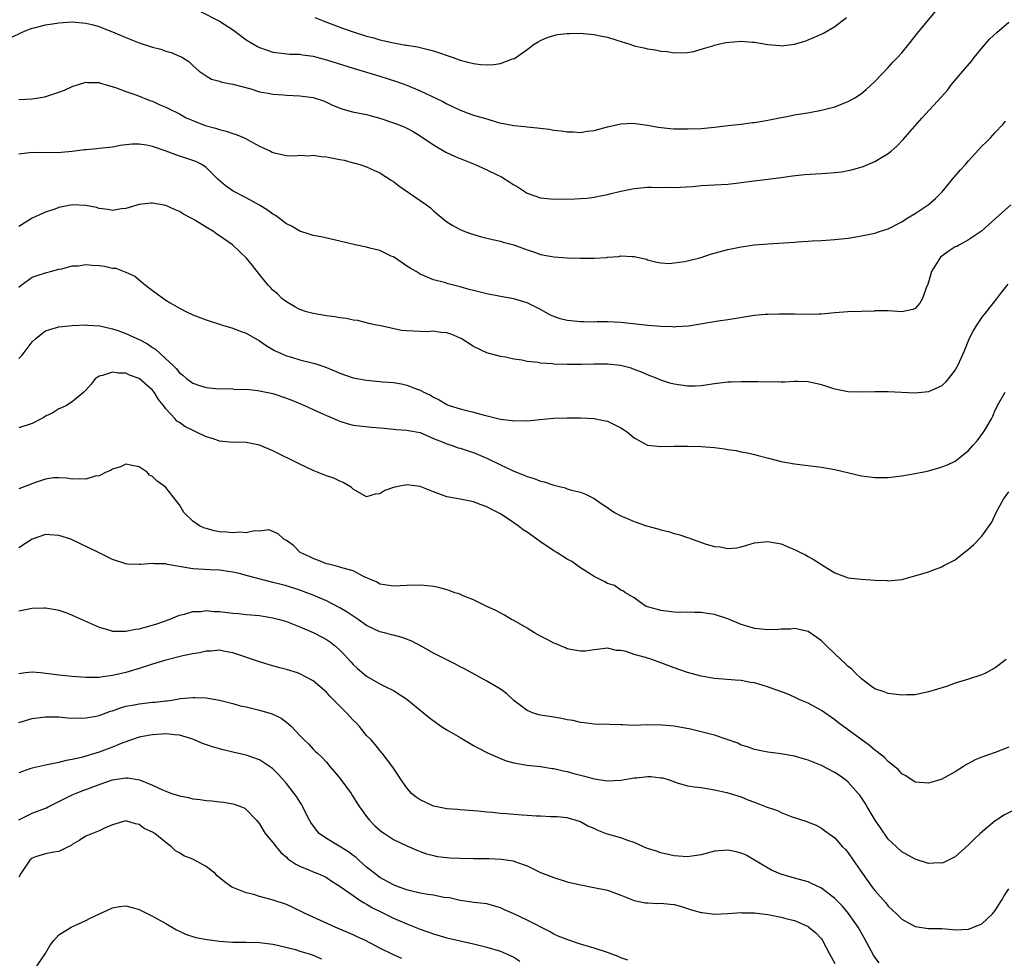
# Model space of a CAD drawing. Units: inches. Extents: x 2592000 to 2595000, y 1491000 to 1494000.
# Drawn here: x 2593685 to 2593832, y 1491760 to 1491901 of the extents above; entities that cross this region are included whole.
import ezdxf

# ---------------------------------------------------------------- set-up
doc = ezdxf.new("R2010")
doc.units = ezdxf.units.IN
doc.header["$MEASUREMENT"] = 0
doc.layers.add('LD25921491_2ft', color=214, linetype='Continuous')

msp = doc.modelspace()

# ---------------------------------------------------------------- linework, layer by layer
at = {"layer": 'LD25921491_2ft'}
for points, elevation in [([(2593712.07, 1491901.93), (2593715, 1491900.47), (2593717.1, 1491899.1), (2593719, 1491897.66), (2593720.67, 1491896.67), (2593721, 1491896.5), (2593722.14, 1491896.14), (2593723, 1491895.82), (2593725.54, 1491895.54), (2593727, 1491895.51), (2593727.4, 1491895.4), (2593729, 1491895.2), (2593731, 1491894.68), (2593735, 1491893.4), (2593739, 1491892.25), (2593741.45, 1491891.45), (2593743, 1491890.87), (2593745, 1491890.05), (2593748.42, 1491888.42), (2593749, 1491888.08), (2593749.76, 1491887.76), (2593751, 1491887.13), (2593753, 1491886.42), (2593753.87, 1491886.13), (2593755, 1491885.83), (2593756.68, 1491885.32), (2593759, 1491884.83), (2593760.68, 1491884.68), (2593761, 1491884.63), (2593762.51, 1491884.51), (2593764.29, 1491884.29), (2593765, 1491884.18), (2593766.07, 1491884.07), (2593767, 1491883.9), (2593767.91, 1491883.91), (2593769, 1491883.83), (2593769.99, 1491883.99), (2593771, 1491884.11), (2593773, 1491884.64), (2593775, 1491885.1), (2593776.82, 1491885.18), (2593779, 1491884.89), (2593780.59, 1491884.59), (2593782.41, 1491884.41), (2593783, 1491884.37), (2593785, 1491884.33), (2593787, 1491884.4), (2593789, 1491884.6), (2593791, 1491884.86), (2593793, 1491885.07), (2593794.71, 1491885.29), (2593795, 1491885.31), (2593796.44, 1491885.56), (2593797, 1491885.64), (2593799, 1491886.05), (2593799.81, 1491886.19), (2593801, 1491886.44), (2593803.2, 1491886.8), (2593805, 1491887.15), (2593807, 1491887.66), (2593808.09, 1491888.09), (2593809, 1491888.42), (2593810.02, 1491889), (2593811, 1491889.63), (2593811.73, 1491890.27), (2593813, 1491891.42), (2593815, 1491893.53), (2593815.7, 1491894.3), (2593816.37, 1491895), (2593817, 1491895.74), (2593818.07, 1491897), (2593819.36, 1491898.64), (2593822.98, 1491903)], 10562), ([(2593729.28, 1491901), (2593730.5, 1491900.5), (2593731.95, 1491899.95), (2593733.4, 1491899.4), (2593735, 1491898.85), (2593737, 1491898.22), (2593738.06, 1491897.94), (2593739, 1491897.65), (2593741, 1491897.2), (2593742.88, 1491896.88), (2593743, 1491896.85), (2593744.6, 1491896.6), (2593746.21, 1491896.21), (2593747, 1491896), (2593749.96, 1491895), (2593751, 1491894.61), (2593753, 1491894.1), (2593754.01, 1491893.99), (2593755, 1491893.93), (2593756.02, 1491893.98), (2593757, 1491894.14), (2593758.8, 1491894.8), (2593759.11, 1491894.89), (2593761, 1491896.2), (2593762.07, 1491897), (2593762.64, 1491897.36), (2593763, 1491897.55), (2593764, 1491898), (2593765, 1491898.31), (2593765.56, 1491898.44), (2593767, 1491898.62), (2593767.37, 1491898.63), (2593769, 1491898.66), (2593769.39, 1491898.61), (2593771, 1491898.48), (2593771.69, 1491898.31), (2593773, 1491898.04), (2593774.41, 1491897.59), (2593776.37, 1491897), (2593777, 1491896.78), (2593778.46, 1491896.46), (2593779, 1491896.3), (2593780.19, 1491896.19), (2593781, 1491895.99), (2593781.94, 1491895.94), (2593783, 1491895.73), (2593785, 1491895.76), (2593785.93, 1491895.93), (2593787, 1491896.29), (2593788.78, 1491896.78), (2593789, 1491896.88), (2593789.63, 1491897), (2593790.73, 1491897.27), (2593793, 1491897.45), (2593794.7, 1491897.3), (2593795, 1491897.32), (2593797, 1491896.95), (2593798.8, 1491896.8), (2593799, 1491896.77), (2593801, 1491897.02), (2593802.52, 1491897.48), (2593803, 1491897.64), (2593803.96, 1491898.04), (2593805.32, 1491898.68), (2593807, 1491899.63), (2593808.76, 1491901)], 10560), ([(2593683.95, 1491898.05), (2593685.29, 1491898.71), (2593685.96, 1491899), (2593687, 1491899.4), (2593687.49, 1491899.49), (2593689, 1491899.89), (2593690.03, 1491900.03), (2593691, 1491900.2), (2593693, 1491900.34), (2593695, 1491900.17), (2593695.94, 1491899.94), (2593697, 1491899.64), (2593697.47, 1491899.47), (2593699, 1491898.85), (2593701, 1491898.01), (2593703, 1491897.22), (2593704.68, 1491896.68), (2593705, 1491896.56), (2593706.25, 1491896.25), (2593707, 1491895.96), (2593707.76, 1491895.76), (2593709, 1491895.23), (2593709.17, 1491895.17), (2593709.49, 1491895), (2593710.44, 1491894.44), (2593711, 1491893.82), (2593711.94, 1491893), (2593713, 1491892.26), (2593713.79, 1491891.79), (2593715, 1491891.49), (2593715.33, 1491891.33), (2593717, 1491891.03), (2593719.68, 1491890.32), (2593721, 1491889.91), (2593722.3, 1491889.7), (2593723, 1491889.54), (2593724.56, 1491889.44), (2593725, 1491889.39), (2593727, 1491889.27), (2593729.02, 1491889.02), (2593730.54, 1491888.54), (2593731, 1491888.35), (2593731.91, 1491887.91), (2593733.32, 1491887.32), (2593734.89, 1491886.89), (2593735.14, 1491886.86), (2593737, 1491886.49), (2593737.7, 1491886.3), (2593739, 1491885.94), (2593741.19, 1491885.19), (2593742.63, 1491884.63), (2593743, 1491884.45), (2593743.95, 1491883.95), (2593745, 1491883.32), (2593747, 1491881.97), (2593748.87, 1491880.87), (2593750.23, 1491880.23), (2593751, 1491879.9), (2593753.24, 1491879), (2593755, 1491878.23), (2593756.54, 1491877.46), (2593757.17, 1491877.17), (2593758.39, 1491876.39), (2593759, 1491875.97), (2593759.64, 1491875.64), (2593761, 1491874.76), (2593763, 1491874.03), (2593765, 1491873.83), (2593768.11, 1491873.89), (2593769, 1491873.93), (2593769.99, 1491874.01), (2593771, 1491874.12), (2593771.72, 1491874.28), (2593773, 1491874.53), (2593773.35, 1491874.65), (2593775, 1491875.05), (2593777, 1491875.45), (2593779, 1491875.61), (2593779.62, 1491875.62), (2593781, 1491875.6), (2593781.61, 1491875.61), (2593783, 1491875.59), (2593785.75, 1491875.75), (2593787, 1491875.87), (2593791, 1491876.08), (2593792.24, 1491876.24), (2593793, 1491876.32), (2593794.54, 1491876.54), (2593797, 1491876.81), (2593799, 1491877.07), (2593800.66, 1491877.33), (2593802.46, 1491877.54), (2593805, 1491877.67), (2593805.74, 1491877.74), (2593807, 1491877.82), (2593808.06, 1491877.94), (2593809, 1491878.12), (2593809.72, 1491878.28), (2593811.26, 1491878.74), (2593813, 1491879.47), (2593814.23, 1491880.23), (2593815, 1491880.67), (2593815.41, 1491881), (2593816.26, 1491881.74), (2593817.24, 1491882.76), (2593820.04, 1491885.96), (2593822.92, 1491889.08), (2593823.84, 1491890.16), (2593824.47, 1491891), (2593826.14, 1491893), (2593827.47, 1491894.53), (2593827.82, 1491895), (2593829.5, 1491897), (2593830.2, 1491897.8), (2593831.23, 1491898.77), (2593833, 1491900.3)], 10564), ([(2593685, 1491888.74), (2593687, 1491888.85), (2593688.87, 1491889.13), (2593691, 1491889.85), (2593691.84, 1491890.16), (2593693, 1491890.7), (2593693.93, 1491891), (2593695, 1491891.31), (2593695.28, 1491891.28), (2593697, 1491891.26), (2593697.19, 1491891.19), (2593697.9, 1491891), (2593699.47, 1491890.53), (2593701, 1491889.93), (2593702.63, 1491889.37), (2593704.61, 1491888.61), (2593705, 1491888.48), (2593705.99, 1491887.99), (2593707, 1491887.6), (2593707.37, 1491887.37), (2593709, 1491886.59), (2593710.02, 1491886.02), (2593711, 1491885.6), (2593712.85, 1491884.85), (2593714.43, 1491884.43), (2593715, 1491884.24), (2593716.02, 1491884.02), (2593717, 1491883.67), (2593717.52, 1491883.52), (2593718.71, 1491883), (2593719, 1491882.86), (2593719.35, 1491882.65), (2593721, 1491881.77), (2593722.65, 1491881), (2593722.88, 1491880.88), (2593723, 1491880.8), (2593725, 1491880.36), (2593726.34, 1491880.34), (2593727, 1491880.42), (2593728.34, 1491880.34), (2593729, 1491880.43), (2593730.22, 1491880.22), (2593731, 1491880.18), (2593731.98, 1491879.98), (2593733, 1491879.76), (2593733.66, 1491879.66), (2593735, 1491879.26), (2593735.23, 1491879.23), (2593735.99, 1491879), (2593737, 1491878.66), (2593737.64, 1491878.36), (2593739, 1491877.79), (2593740.67, 1491876.67), (2593741, 1491876.46), (2593741.83, 1491875.83), (2593745, 1491873.66), (2593745.94, 1491873), (2593746.53, 1491872.53), (2593747, 1491872.07), (2593747.61, 1491871.61), (2593749, 1491870.45), (2593749.9, 1491869.9), (2593751, 1491869.31), (2593751.67, 1491869), (2593752.66, 1491868.66), (2593754.19, 1491868.19), (2593755.8, 1491867.8), (2593757, 1491867.55), (2593757.42, 1491867.42), (2593759, 1491867.01), (2593761, 1491866.25), (2593762.11, 1491865.89), (2593763, 1491865.58), (2593765, 1491865.2), (2593767, 1491865.07), (2593769, 1491865.03), (2593771, 1491865.04), (2593772.86, 1491865.14), (2593773, 1491865.17), (2593774.72, 1491865.28), (2593775, 1491865.35), (2593776.75, 1491865.25), (2593777, 1491865.28), (2593778.85, 1491864.85), (2593779, 1491864.79), (2593780.4, 1491864.4), (2593781, 1491864.31), (2593782.23, 1491864.23), (2593784.53, 1491864.53), (2593785, 1491864.64), (2593787, 1491865.14), (2593788.4, 1491865.6), (2593791, 1491866.31), (2593793, 1491866.72), (2593795, 1491866.99), (2593797, 1491867.18), (2593801, 1491867.4), (2593801.45, 1491867.45), (2593803, 1491867.55), (2593803.61, 1491867.61), (2593805, 1491867.67), (2593807, 1491867.79), (2593809, 1491868.01), (2593811, 1491868.35), (2593813, 1491868.78), (2593813.67, 1491869), (2593815, 1491869.4), (2593817, 1491870.43), (2593817.84, 1491871), (2593819, 1491871.69), (2593820.95, 1491873), (2593822.06, 1491873.94), (2593823.05, 1491874.95), (2593824.87, 1491877.13), (2593825.8, 1491878.2), (2593826.53, 1491879), (2593827, 1491879.55), (2593829, 1491881.74), (2593829.62, 1491882.38), (2593830.26, 1491883), (2593831, 1491883.79), (2593832.11, 1491885), (2593832.52, 1491885.48)], 10566), ([(2593833.3, 1491873), (2593831.04, 1491870.96), (2593828.95, 1491869.05), (2593827, 1491867.75), (2593825.65, 1491867), (2593825.23, 1491866.77), (2593825, 1491866.69), (2593823.97, 1491866.03), (2593822.82, 1491865.18), (2593822.69, 1491865), (2593822.22, 1491864.22), (2593821.46, 1491863), (2593820.91, 1491861.09), (2593820.71, 1491860.71), (2593820.1, 1491859), (2593819.71, 1491858.29), (2593819, 1491857.5), (2593818.65, 1491857.35), (2593817, 1491856.99), (2593815, 1491857.14), (2593814.88, 1491857.12), (2593813, 1491857.13), (2593812.89, 1491857.11), (2593810.98, 1491857.02), (2593808.97, 1491856.97), (2593807, 1491856.84), (2593805, 1491856.67), (2593804.65, 1491856.65), (2593803, 1491856.6), (2593801, 1491856.63), (2593798.64, 1491856.64), (2593797, 1491856.6), (2593796.58, 1491856.58), (2593795, 1491856.45), (2593794.36, 1491856.36), (2593791.96, 1491855.96), (2593791, 1491855.78), (2593789.58, 1491855.58), (2593785.13, 1491854.87), (2593783.27, 1491854.73), (2593783, 1491854.72), (2593782.75, 1491854.75), (2593781, 1491854.79), (2593779.04, 1491854.96), (2593775, 1491855.38), (2593773, 1491855.48), (2593771.49, 1491855.49), (2593771, 1491855.47), (2593769.5, 1491855.5), (2593769, 1491855.48), (2593767, 1491855.68), (2593765.94, 1491855.94), (2593765, 1491856.28), (2593764.49, 1491856.49), (2593763, 1491857.36), (2593762.31, 1491857.69), (2593761, 1491858.36), (2593759, 1491858.92), (2593757, 1491859.28), (2593755, 1491859.68), (2593753, 1491860.2), (2593752.35, 1491860.35), (2593751, 1491860.74), (2593750.78, 1491860.78), (2593749.18, 1491861.18), (2593748.63, 1491861.37), (2593747, 1491861.78), (2593745.6, 1491862.4), (2593745, 1491862.62), (2593744.4, 1491863), (2593743.51, 1491863.51), (2593743, 1491863.84), (2593742.34, 1491864.34), (2593741, 1491865.2), (2593740.67, 1491865.33), (2593739, 1491866.15), (2593737.48, 1491866.52), (2593737, 1491866.66), (2593735.29, 1491867), (2593733, 1491867.58), (2593730.19, 1491868.19), (2593729, 1491868.43), (2593728.58, 1491868.58), (2593727, 1491869.07), (2593725.79, 1491869.79), (2593725, 1491870.17), (2593723.39, 1491871.39), (2593723, 1491871.6), (2593722.2, 1491872.2), (2593721, 1491872.95), (2593719, 1491874.06), (2593717.05, 1491875.05), (2593715.87, 1491875.87), (2593714.8, 1491876.8), (2593713, 1491878.55), (2593712.38, 1491879), (2593711.46, 1491879.46), (2593711, 1491879.63), (2593709.99, 1491879.99), (2593708.48, 1491880.48), (2593707.04, 1491881), (2593705, 1491881.69), (2593704.11, 1491881.89), (2593703, 1491882.06), (2593701.93, 1491882.07), (2593700.15, 1491881.85), (2593699, 1491881.61), (2593697, 1491881.41), (2593696.64, 1491881.36), (2593695, 1491881.23), (2593694.81, 1491881.19), (2593693, 1491880.96), (2593690.79, 1491880.79), (2593687, 1491880.83), (2593685, 1491880.56)], 10568), ([(2593832.87, 1491861.13), (2593831.88, 1491859.88), (2593831.12, 1491858.88), (2593829.61, 1491857), (2593829, 1491856.21), (2593828.18, 1491855), (2593827.75, 1491854.25), (2593827.1, 1491853), (2593827, 1491852.78), (2593826.28, 1491851), (2593825.38, 1491849), (2593825, 1491848.34), (2593823.97, 1491847), (2593823.54, 1491846.46), (2593823, 1491845.94), (2593821, 1491845.01), (2593819, 1491844.82), (2593815, 1491845.04), (2593813, 1491845.01), (2593811, 1491844.96), (2593809, 1491845.01), (2593807, 1491845.41), (2593805.83, 1491845.83), (2593805, 1491846.08), (2593803, 1491846.55), (2593801.44, 1491846.56), (2593801, 1491846.58), (2593799.51, 1491846.49), (2593799, 1491846.49), (2593798.51, 1491846.51), (2593797, 1491846.5), (2593795.49, 1491846.51), (2593795, 1491846.53), (2593793, 1491846.54), (2593791.5, 1491846.5), (2593791, 1491846.47), (2593789, 1491846.21), (2593787, 1491845.91), (2593786.12, 1491845.88), (2593785, 1491845.87), (2593783, 1491846.19), (2593782.34, 1491846.34), (2593781, 1491846.8), (2593780.52, 1491847), (2593779, 1491847.59), (2593778.02, 1491848.02), (2593777, 1491848.39), (2593776.57, 1491848.57), (2593774.98, 1491848.98), (2593773, 1491849.17), (2593771, 1491849.18), (2593769.14, 1491849.14), (2593767, 1491849.14), (2593765, 1491849.19), (2593764.77, 1491849.23), (2593763, 1491849.32), (2593762.58, 1491849.42), (2593761, 1491849.57), (2593760.22, 1491849.78), (2593759, 1491849.94), (2593757.77, 1491850.23), (2593757, 1491850.34), (2593755, 1491850.86), (2593753, 1491851.8), (2593751.12, 1491853), (2593751, 1491853.06), (2593749.65, 1491853.65), (2593749, 1491853.85), (2593748.09, 1491853.91), (2593747, 1491854.08), (2593745.98, 1491854.02), (2593743, 1491854.14), (2593742.21, 1491854.21), (2593739.11, 1491854.89), (2593738.48, 1491855), (2593737.27, 1491855.27), (2593737, 1491855.36), (2593735.68, 1491855.68), (2593735, 1491855.77), (2593734, 1491856), (2593733, 1491856.11), (2593732.23, 1491856.23), (2593731, 1491856.39), (2593729, 1491856.72), (2593728.79, 1491856.79), (2593728.03, 1491857), (2593727, 1491857.34), (2593726.25, 1491857.75), (2593725, 1491858.47), (2593724.33, 1491859), (2593723.67, 1491859.67), (2593723, 1491860.23), (2593722.65, 1491860.65), (2593722.3, 1491861), (2593721, 1491862.57), (2593720.65, 1491863), (2593719.94, 1491863.94), (2593719.05, 1491865), (2593716.95, 1491867), (2593715, 1491868.37), (2593714.61, 1491868.61), (2593714.1, 1491869), (2593713, 1491869.63), (2593711.3, 1491870.7), (2593710.79, 1491871), (2593709.61, 1491871.6), (2593709, 1491872), (2593708.28, 1491872.28), (2593707, 1491872.89), (2593705, 1491873.25), (2593704.77, 1491873.23), (2593703, 1491873.03), (2593701, 1491872.46), (2593700.37, 1491872.37), (2593699, 1491872.13), (2593698.31, 1491872.31), (2593697, 1491872.45), (2593696.6, 1491872.6), (2593695, 1491872.9), (2593693, 1491872.97), (2593691, 1491872.6), (2593690.36, 1491872.36), (2593689, 1491871.91), (2593687.01, 1491870.99), (2593685, 1491869.73)], 10570), ([(2593685, 1491860.7), (2593685.35, 1491861), (2593687, 1491862.16), (2593687.6, 1491862.4), (2593689.12, 1491862.88), (2593689.73, 1491863), (2593691, 1491863.35), (2593691.44, 1491863.44), (2593693, 1491863.87), (2593693.89, 1491863.89), (2593695, 1491864.07), (2593695.95, 1491863.95), (2593697, 1491863.91), (2593697.81, 1491863.81), (2593699, 1491863.54), (2593699.51, 1491863.51), (2593701, 1491862.94), (2593702.35, 1491862.35), (2593703, 1491861.78), (2593703.93, 1491861), (2593705, 1491860.16), (2593705.69, 1491859.69), (2593706.63, 1491859), (2593707, 1491858.75), (2593707.65, 1491858.35), (2593709, 1491857.56), (2593710.05, 1491857), (2593711, 1491856.57), (2593713, 1491855.8), (2593715.46, 1491855), (2593717, 1491854.57), (2593718.11, 1491854.11), (2593719, 1491853.78), (2593721, 1491852.67), (2593721.97, 1491851.97), (2593723, 1491851.38), (2593723.22, 1491851.22), (2593725, 1491850.41), (2593725.79, 1491850.21), (2593727, 1491849.83), (2593729.27, 1491849.27), (2593730.76, 1491848.76), (2593732.19, 1491848.19), (2593733, 1491847.83), (2593735, 1491847.15), (2593737, 1491846.77), (2593739, 1491846.6), (2593739.45, 1491846.55), (2593741, 1491846.42), (2593742.23, 1491846.23), (2593743, 1491846.05), (2593744.56, 1491845.44), (2593745, 1491845.29), (2593745.54, 1491845), (2593746.53, 1491844.53), (2593747, 1491844.24), (2593747.84, 1491843.84), (2593749, 1491843.13), (2593749.32, 1491843), (2593751, 1491842.48), (2593751.72, 1491842.28), (2593753, 1491841.98), (2593754.41, 1491841.59), (2593757, 1491840.97), (2593758.77, 1491840.77), (2593759, 1491840.71), (2593760.73, 1491840.73), (2593761, 1491840.72), (2593762.92, 1491840.92), (2593765, 1491841.11), (2593767, 1491841.16), (2593769, 1491841.14), (2593771, 1491841.04), (2593772.68, 1491840.68), (2593773, 1491840.63), (2593774.12, 1491840.12), (2593775, 1491839.66), (2593775.42, 1491839.42), (2593776.01, 1491839), (2593777, 1491838.17), (2593779, 1491837.08), (2593781, 1491836.84), (2593783, 1491836.92), (2593785, 1491836.93), (2593787, 1491836.86), (2593789, 1491836.7), (2593790.51, 1491836.51), (2593791, 1491836.42), (2593792.26, 1491836.26), (2593793, 1491836.07), (2593793.93, 1491835.93), (2593795, 1491835.65), (2593795.53, 1491835.53), (2593797.1, 1491835.1), (2593799, 1491834.64), (2593801, 1491834.27), (2593805, 1491833.79), (2593807, 1491833.42), (2593811, 1491832.48), (2593813, 1491832.22), (2593815, 1491832.23), (2593817, 1491832.45), (2593819, 1491832.8), (2593820.82, 1491833.18), (2593822.4, 1491833.6), (2593823, 1491833.8), (2593823.86, 1491834.14), (2593825, 1491834.69), (2593825.18, 1491834.82), (2593827, 1491836.26), (2593827.63, 1491837), (2593828.28, 1491837.72), (2593829.24, 1491839), (2593829.56, 1491839.56), (2593830.42, 1491841), (2593830.62, 1491841.38), (2593831, 1491842.27), (2593831.24, 1491842.76), (2593831.34, 1491843), (2593832.45, 1491845)], 10572), ([(2593685, 1491850.02), (2593685.48, 1491850.52), (2593687, 1491852.5), (2593687.54, 1491853), (2593688.34, 1491853.66), (2593689, 1491854.14), (2593689.65, 1491854.35), (2593691, 1491854.73), (2593693, 1491854.93), (2593695, 1491855.03), (2593695.27, 1491855), (2593697.12, 1491854.88), (2593699, 1491854.44), (2593699.79, 1491854.21), (2593701, 1491853.76), (2593702.65, 1491853), (2593703, 1491852.86), (2593704.22, 1491852.22), (2593705, 1491851.68), (2593705.43, 1491851.43), (2593707, 1491849.99), (2593708.01, 1491849), (2593708.53, 1491848.53), (2593709, 1491847.88), (2593709.53, 1491847.53), (2593710.1, 1491847), (2593710.64, 1491846.64), (2593711, 1491846.35), (2593712.02, 1491845.98), (2593713, 1491845.69), (2593714.46, 1491845.54), (2593715, 1491845.5), (2593716.48, 1491845.52), (2593717, 1491845.47), (2593717.4, 1491845.4), (2593719, 1491845.42), (2593720.75, 1491845.25), (2593721.97, 1491845), (2593723, 1491844.76), (2593725, 1491844.1), (2593725.8, 1491843.8), (2593727.73, 1491843), (2593729, 1491842.39), (2593730.1, 1491841.9), (2593731, 1491841.48), (2593732.18, 1491841), (2593732.74, 1491840.74), (2593733, 1491840.65), (2593734.25, 1491840.25), (2593735, 1491840.07), (2593735.93, 1491839.93), (2593737.75, 1491839.75), (2593739, 1491839.66), (2593739.58, 1491839.58), (2593741, 1491839.47), (2593741.4, 1491839.4), (2593743, 1491839.32), (2593743.25, 1491839.25), (2593745, 1491838.94), (2593747, 1491838.07), (2593748.55, 1491837.45), (2593749, 1491837.25), (2593749.81, 1491837), (2593750.68, 1491836.68), (2593751, 1491836.6), (2593752.19, 1491836.19), (2593753, 1491835.95), (2593753.68, 1491835.68), (2593755.09, 1491835.09), (2593757, 1491834.12), (2593758.7, 1491833.3), (2593759, 1491833.17), (2593760.57, 1491832.57), (2593761, 1491832.36), (2593762.07, 1491832.07), (2593763, 1491831.67), (2593763.56, 1491831.56), (2593765, 1491831.07), (2593766.67, 1491830.67), (2593767, 1491830.55), (2593767.65, 1491830.35), (2593769, 1491830.01), (2593769.72, 1491829.72), (2593771, 1491829.08), (2593772.23, 1491828.23), (2593773, 1491827.74), (2593773.42, 1491827.42), (2593774.04, 1491827), (2593775, 1491826.49), (2593775.86, 1491826.14), (2593777, 1491825.63), (2593778.84, 1491825), (2593780.54, 1491824.54), (2593781, 1491824.39), (2593782.13, 1491824.13), (2593783, 1491823.85), (2593783.7, 1491823.7), (2593785, 1491823.23), (2593785.19, 1491823.19), (2593785.66, 1491823), (2593787.76, 1491822.24), (2593789, 1491821.89), (2593789.85, 1491821.85), (2593791, 1491821.59), (2593792.28, 1491821.72), (2593793, 1491821.86), (2593793.87, 1491822.13), (2593795, 1491822.44), (2593795.47, 1491822.53), (2593797, 1491822.66), (2593799, 1491822.31), (2593800.23, 1491821.77), (2593801, 1491821.46), (2593801.87, 1491821), (2593802.64, 1491820.64), (2593803, 1491820.43), (2593803.94, 1491819.94), (2593805, 1491819.22), (2593805.14, 1491819.14), (2593807, 1491817.98), (2593809, 1491817.24), (2593811, 1491817.02), (2593813, 1491816.87), (2593814.81, 1491816.81), (2593815, 1491816.79), (2593817, 1491816.99), (2593818.6, 1491817.4), (2593820.15, 1491817.85), (2593821, 1491818.12), (2593821.65, 1491818.35), (2593823, 1491818.88), (2593823.22, 1491819), (2593825, 1491819.91), (2593826.36, 1491821), (2593827, 1491821.49), (2593827.8, 1491822.2), (2593829, 1491823.44), (2593830.47, 1491825.53), (2593831.13, 1491827), (2593832.23, 1491829), (2593833, 1491830.09)], 10574), ([(2593832.6, 1491805), (2593831, 1491803.75), (2593829.64, 1491803), (2593829, 1491802.71), (2593827, 1491802.08), (2593825, 1491801.46), (2593823.69, 1491801), (2593821, 1491800.16), (2593819, 1491799.74), (2593817.71, 1491799.71), (2593817, 1491799.66), (2593815.85, 1491799.85), (2593815, 1491799.92), (2593814.23, 1491800.23), (2593813, 1491800.65), (2593812.49, 1491801), (2593811, 1491802.13), (2593810.07, 1491803), (2593809.56, 1491803.56), (2593809, 1491803.98), (2593808.49, 1491804.49), (2593807.9, 1491805), (2593807, 1491805.85), (2593805.8, 1491807), (2593805, 1491807.8), (2593804.32, 1491808.32), (2593803, 1491809.19), (2593801, 1491809.64), (2593800.43, 1491809.57), (2593799, 1491809.53), (2593798.52, 1491809.48), (2593797, 1491809.45), (2593795, 1491809.65), (2593794.06, 1491809.94), (2593793, 1491810.23), (2593791, 1491811.07), (2593789, 1491811.75), (2593787.9, 1491811.9), (2593787, 1491812.06), (2593786.02, 1491812.02), (2593785, 1491812.08), (2593784.04, 1491812.04), (2593783, 1491812.09), (2593782.17, 1491812.17), (2593781, 1491812.34), (2593780.5, 1491812.5), (2593779, 1491812.87), (2593778.92, 1491812.92), (2593778.69, 1491813), (2593777, 1491814.21), (2593775.72, 1491815), (2593775.3, 1491815.3), (2593775, 1491815.36), (2593774.06, 1491816.06), (2593773, 1491816.37), (2593772.63, 1491816.63), (2593771.84, 1491817), (2593771, 1491817.44), (2593769.79, 1491818.21), (2593769, 1491818.73), (2593767.67, 1491819.67), (2593767, 1491820.02), (2593765.42, 1491821), (2593765, 1491821.24), (2593763, 1491822.59), (2593762.46, 1491823), (2593761, 1491824.04), (2593760.42, 1491824.42), (2593759.67, 1491825), (2593759, 1491825.47), (2593757, 1491826.78), (2593756.6, 1491827), (2593755.52, 1491827.53), (2593755, 1491827.82), (2593754.13, 1491828.13), (2593753, 1491828.58), (2593751, 1491829), (2593749.28, 1491829.28), (2593749, 1491829.34), (2593747, 1491830.06), (2593745, 1491830.88), (2593743, 1491831.13), (2593742.24, 1491831), (2593741, 1491830.71), (2593739.71, 1491830.29), (2593739, 1491829.79), (2593738.26, 1491829.74), (2593737, 1491829.35), (2593735, 1491830.46), (2593734.74, 1491830.74), (2593733.5, 1491831.5), (2593733, 1491831.67), (2593732.11, 1491832.11), (2593731, 1491832.49), (2593729, 1491833.28), (2593727, 1491834.2), (2593723, 1491836.19), (2593721, 1491837.06), (2593719, 1491837.44), (2593717.51, 1491837.51), (2593717, 1491837.47), (2593715, 1491837.67), (2593713.96, 1491838.04), (2593713, 1491838.32), (2593709.84, 1491839.84), (2593709, 1491840.43), (2593708.65, 1491840.65), (2593708.37, 1491841), (2593707, 1491842.5), (2593706.65, 1491843), (2593705.88, 1491843.88), (2593705.22, 1491845), (2593705, 1491845.26), (2593703, 1491847.01), (2593701.53, 1491847.53), (2593701, 1491847.82), (2593699.83, 1491847.83), (2593699, 1491847.99), (2593697.49, 1491847.49), (2593697, 1491847.36), (2593696.41, 1491847), (2593695.82, 1491846.18), (2593695, 1491845.3), (2593694.7, 1491845), (2593693, 1491843.52), (2593692.14, 1491843), (2593691.38, 1491842.62), (2593691, 1491842.47), (2593690.09, 1491841.91), (2593689, 1491841.38), (2593688.77, 1491841.23), (2593688.35, 1491841), (2593687, 1491840.31), (2593685, 1491839.65)], 10576), ([(2593833, 1491791.9), (2593831, 1491791.11), (2593829, 1491790.41), (2593827.98, 1491790.02), (2593827, 1491789.47), (2593826.69, 1491789.31), (2593826.23, 1491789), (2593825, 1491788.24), (2593823, 1491787.1), (2593822.7, 1491787), (2593821.37, 1491786.63), (2593821, 1491786.51), (2593819, 1491786.69), (2593817.62, 1491787.62), (2593817, 1491787.94), (2593816.51, 1491788.51), (2593815, 1491789.75), (2593814.39, 1491790.39), (2593813.57, 1491791), (2593813.27, 1491791.27), (2593813, 1491791.45), (2593812.18, 1491792.18), (2593807.54, 1491795.54), (2593807, 1491796), (2593805, 1491797.38), (2593803, 1491798.47), (2593801.78, 1491799), (2593801, 1491799.39), (2593799.86, 1491799.86), (2593796.92, 1491800.92), (2593795, 1491801.52), (2593794.41, 1491801.59), (2593793, 1491801.86), (2593792.09, 1491801.91), (2593789, 1491802.18), (2593787.56, 1491802.44), (2593787, 1491802.51), (2593785, 1491803.08), (2593783, 1491803.79), (2593781, 1491804.53), (2593779.63, 1491805), (2593779, 1491805.19), (2593778.71, 1491805.29), (2593777, 1491805.78), (2593775.79, 1491806.21), (2593775, 1491806.38), (2593774.38, 1491806.38), (2593773, 1491806.69), (2593771.47, 1491806.53), (2593771, 1491806.44), (2593769.72, 1491806.28), (2593769, 1491806.25), (2593767.5, 1491806.5), (2593767, 1491806.63), (2593766.75, 1491806.75), (2593766.08, 1491807), (2593765.34, 1491807.34), (2593765, 1491807.46), (2593764.01, 1491808.01), (2593763, 1491808.51), (2593762.1, 1491809), (2593761, 1491809.69), (2593759, 1491810.82), (2593758.65, 1491811), (2593757.64, 1491811.64), (2593756.33, 1491812.33), (2593754.9, 1491813), (2593753, 1491813.95), (2593751.46, 1491814.54), (2593750.82, 1491814.82), (2593750.17, 1491815), (2593749.34, 1491815.34), (2593749, 1491815.42), (2593747.79, 1491815.79), (2593747, 1491815.92), (2593746.04, 1491816.04), (2593745, 1491816.12), (2593743, 1491816.06), (2593742.01, 1491816.01), (2593741, 1491815.97), (2593739, 1491816.3), (2593738.57, 1491816.57), (2593737.47, 1491817), (2593737, 1491817.24), (2593736.61, 1491817.39), (2593735, 1491818.28), (2593733.29, 1491818.71), (2593733, 1491818.84), (2593732.32, 1491819), (2593731.28, 1491819.28), (2593731, 1491819.33), (2593729.82, 1491819.82), (2593729, 1491820.1), (2593728.41, 1491820.41), (2593727.07, 1491821), (2593726.05, 1491822.05), (2593725, 1491822.8), (2593724.6, 1491823), (2593723.8, 1491823.8), (2593723, 1491824.17), (2593722.38, 1491824.38), (2593721, 1491824.19), (2593720.26, 1491824.26), (2593719, 1491823.95), (2593718.04, 1491824.04), (2593717, 1491823.93), (2593716.06, 1491824.06), (2593715, 1491824.12), (2593714.27, 1491824.27), (2593713, 1491824.58), (2593712.68, 1491824.68), (2593711.99, 1491825), (2593711, 1491825.72), (2593709.68, 1491827), (2593709.44, 1491827.44), (2593709, 1491828.12), (2593708.64, 1491828.64), (2593707, 1491830.74), (2593706.69, 1491831), (2593705.67, 1491831.67), (2593705, 1491832.37), (2593704.56, 1491832.56), (2593704.17, 1491833), (2593703, 1491833.8), (2593701.97, 1491834.03), (2593701, 1491834.2), (2593700.19, 1491833.81), (2593699, 1491833.47), (2593698.73, 1491833.27), (2593698.06, 1491833), (2593697, 1491832.47), (2593696.4, 1491832.4), (2593695, 1491831.96), (2593694.05, 1491832.05), (2593693, 1491831.99), (2593692.15, 1491832.15), (2593691, 1491832.2), (2593690.16, 1491832.16), (2593689, 1491832), (2593687.49, 1491831.49), (2593685, 1491830.54)], 10578), ([(2593833.59, 1491782.41), (2593832.28, 1491781.72), (2593831.17, 1491781), (2593831, 1491780.88), (2593828.74, 1491779), (2593827.84, 1491778.16), (2593827, 1491777.3), (2593825, 1491775.53), (2593823.32, 1491774.68), (2593823, 1491774.57), (2593822.59, 1491774.59), (2593821, 1491774.52), (2593819, 1491775.14), (2593817, 1491776.27), (2593816.21, 1491777), (2593815, 1491778.17), (2593813.84, 1491779.84), (2593813.05, 1491781), (2593811.83, 1491783), (2593811.53, 1491783.53), (2593810.73, 1491784.73), (2593810.51, 1491785), (2593809, 1491786.65), (2593808.6, 1491787), (2593807.68, 1491787.68), (2593807, 1491788.13), (2593805, 1491789.17), (2593803, 1491789.96), (2593801.62, 1491790.38), (2593801, 1491790.54), (2593798.92, 1491790.92), (2593798.2, 1491791), (2593797, 1491791.16), (2593795.48, 1491791.48), (2593795, 1491791.56), (2593793.95, 1491791.95), (2593793, 1491792.23), (2593792.48, 1491792.48), (2593789, 1491793.68), (2593787, 1491794.21), (2593785.41, 1491794.59), (2593783, 1491795.05), (2593781.2, 1491795.2), (2593781, 1491795.25), (2593779.22, 1491795.22), (2593779, 1491795.23), (2593777, 1491795.17), (2593775.25, 1491795.25), (2593775, 1491795.24), (2593773.3, 1491795.3), (2593771, 1491795.34), (2593769.53, 1491795.53), (2593769, 1491795.57), (2593767.87, 1491795.87), (2593767, 1491796.01), (2593766.2, 1491796.2), (2593765, 1491796.38), (2593763, 1491796.7), (2593762.76, 1491796.76), (2593761.97, 1491797), (2593761, 1491797.41), (2593759, 1491798.9), (2593757.92, 1491799.92), (2593757, 1491800.56), (2593756.75, 1491800.75), (2593755, 1491801.79), (2593751.62, 1491803.62), (2593751, 1491803.93), (2593750.3, 1491804.3), (2593749, 1491804.94), (2593747, 1491805.97), (2593745.16, 1491807), (2593743.75, 1491807.75), (2593742.31, 1491808.31), (2593741, 1491808.63), (2593740.72, 1491808.72), (2593739.67, 1491809), (2593739, 1491809.15), (2593737, 1491810.09), (2593735.76, 1491811), (2593735.31, 1491811.31), (2593735, 1491811.48), (2593734.08, 1491812.08), (2593733, 1491812.76), (2593731, 1491813.79), (2593729, 1491814.64), (2593728.06, 1491815), (2593727, 1491815.39), (2593725, 1491816.02), (2593724.21, 1491816.21), (2593723, 1491816.55), (2593722.62, 1491816.62), (2593719, 1491817.57), (2593718.2, 1491817.8), (2593717, 1491818.09), (2593715, 1491818.38), (2593713.59, 1491818.41), (2593711, 1491818.55), (2593707.23, 1491819.23), (2593707, 1491819.3), (2593705.31, 1491819.31), (2593705, 1491819.39), (2593703.2, 1491819.2), (2593703, 1491819.22), (2593701.27, 1491819.27), (2593701, 1491819.33), (2593699, 1491819.97), (2593698.32, 1491820.32), (2593696.93, 1491821), (2593693, 1491822.9), (2593692.76, 1491823), (2593691, 1491823.56), (2593689.64, 1491823.64), (2593689, 1491823.7), (2593687, 1491823.01), (2593685, 1491821.73)], 10580), ([(2593685, 1491812.27), (2593687, 1491812.7), (2593688.76, 1491812.76), (2593689, 1491812.75), (2593690.5, 1491812.5), (2593691, 1491812.37), (2593692.02, 1491812.02), (2593693, 1491811.63), (2593697, 1491809.84), (2593698.61, 1491809.39), (2593699, 1491809.25), (2593700.73, 1491809.27), (2593701, 1491809.23), (2593702.47, 1491809.53), (2593703, 1491809.6), (2593704.1, 1491809.9), (2593705.64, 1491810.36), (2593707.46, 1491811), (2593709, 1491811.63), (2593709.79, 1491811.79), (2593711, 1491812.19), (2593712.2, 1491812.2), (2593713, 1491812.35), (2593714.19, 1491812.19), (2593715, 1491812.19), (2593717, 1491811.92), (2593717.87, 1491811.87), (2593719, 1491811.74), (2593719.71, 1491811.71), (2593721, 1491811.58), (2593721.51, 1491811.51), (2593723, 1491811.26), (2593723.99, 1491811), (2593725, 1491810.7), (2593727, 1491809.92), (2593729, 1491809.03), (2593730.36, 1491808.36), (2593731, 1491807.99), (2593731.59, 1491807.59), (2593732.33, 1491807), (2593733, 1491806.42), (2593733.7, 1491805.7), (2593734.66, 1491804.66), (2593735, 1491804.27), (2593735.66, 1491803.65), (2593737, 1491802.5), (2593739, 1491801.37), (2593739.76, 1491801), (2593741, 1491800.36), (2593743, 1491799.08), (2593745.58, 1491797), (2593746.33, 1491796.33), (2593747.48, 1491795.48), (2593748.19, 1491795), (2593749, 1491794.51), (2593751, 1491793.36), (2593753, 1491792.17), (2593753.75, 1491791.75), (2593755.07, 1491791.07), (2593757, 1491790.2), (2593757.87, 1491789.87), (2593759, 1491789.57), (2593760.72, 1491789.28), (2593761, 1491789.22), (2593763, 1491789), (2593764.74, 1491788.74), (2593765, 1491788.73), (2593766.38, 1491788.38), (2593767, 1491788.28), (2593767.97, 1491787.97), (2593769.56, 1491787.56), (2593771, 1491787.17), (2593773, 1491786.88), (2593775, 1491786.99), (2593777, 1491787.33), (2593777.35, 1491787.34), (2593779, 1491787.51), (2593779.5, 1491787.5), (2593781, 1491787.32), (2593781.3, 1491787.3), (2593782.23, 1491787), (2593783.44, 1491786.56), (2593785, 1491786.12), (2593786.03, 1491785.97), (2593787, 1491785.86), (2593789, 1491785.54), (2593790.87, 1491785.13), (2593791.36, 1491785), (2593793, 1491784.47), (2593794.02, 1491784.02), (2593795, 1491783.69), (2593795.47, 1491783.47), (2593796.73, 1491783), (2593798.43, 1491782.43), (2593799, 1491782.16), (2593800.46, 1491781.54), (2593802.81, 1491780.81), (2593803, 1491780.7), (2593804.23, 1491780.23), (2593805, 1491779.82), (2593805.45, 1491779.45), (2593807, 1491778.36), (2593808.17, 1491777), (2593808.59, 1491776.59), (2593809, 1491776.12), (2593809.75, 1491775), (2593811.15, 1491773), (2593812.61, 1491771), (2593813, 1491770.5), (2593814.63, 1491768.63), (2593815, 1491768.15), (2593815.6, 1491767.6), (2593816.23, 1491767), (2593817, 1491766.2), (2593819, 1491765.08), (2593821, 1491764.82), (2593822.79, 1491764.79), (2593823, 1491764.8), (2593824.64, 1491764.64), (2593825, 1491764.62), (2593827, 1491764.68), (2593828.66, 1491765.34), (2593829, 1491765.51), (2593830.57, 1491767), (2593831, 1491767.5), (2593831.95, 1491769), (2593832.32, 1491769.68), (2593833, 1491770.75)], 10582), ([(2593813.65, 1491759.65), (2593813, 1491760.51), (2593812.8, 1491760.8), (2593811.4, 1491763.4), (2593811, 1491764.08), (2593810.5, 1491765), (2593809.06, 1491767.06), (2593808.13, 1491768.13), (2593807, 1491769.27), (2593805, 1491770.84), (2593803.54, 1491771.54), (2593803, 1491771.76), (2593801, 1491772.34), (2593800.46, 1491772.46), (2593798.93, 1491772.93), (2593797.52, 1491773.52), (2593795, 1491775.03), (2593793.74, 1491775.74), (2593793, 1491776.04), (2593792.26, 1491776.26), (2593791, 1491776.5), (2593789, 1491776.38), (2593787, 1491775.81), (2593785.61, 1491775.61), (2593785, 1491775.49), (2593783.62, 1491775.62), (2593783, 1491775.65), (2593781, 1491776.09), (2593780.34, 1491776.34), (2593779, 1491776.76), (2593778.41, 1491777), (2593777, 1491777.65), (2593776.07, 1491777.93), (2593775, 1491778.33), (2593773, 1491778.9), (2593772.71, 1491779), (2593771.49, 1491779.49), (2593771, 1491779.74), (2593770.1, 1491780.1), (2593769, 1491780.74), (2593768.19, 1491781), (2593767, 1491781.32), (2593765.47, 1491781.47), (2593765, 1491781.49), (2593764.53, 1491781.47), (2593763, 1491781.58), (2593762.42, 1491781.58), (2593761, 1491781.71), (2593760.24, 1491781.76), (2593759, 1491781.86), (2593757.92, 1491781.92), (2593757, 1491782.01), (2593755.84, 1491782.16), (2593755, 1491782.19), (2593753.64, 1491782.36), (2593753, 1491782.38), (2593751, 1491782.54), (2593750.6, 1491782.59), (2593749, 1491782.7), (2593747, 1491783.09), (2593745, 1491784.02), (2593744.42, 1491784.42), (2593743.69, 1491785), (2593743, 1491785.81), (2593742.17, 1491787), (2593741.72, 1491787.72), (2593740.9, 1491788.9), (2593739.34, 1491791), (2593739, 1491791.39), (2593738.29, 1491792.29), (2593737.69, 1491793), (2593737, 1491793.67), (2593735.93, 1491795), (2593735.48, 1491795.48), (2593735, 1491795.95), (2593734.04, 1491797), (2593733, 1491798.05), (2593732.03, 1491799), (2593731.52, 1491799.52), (2593731, 1491800.11), (2593729, 1491801.83), (2593727, 1491802.88), (2593726.65, 1491803), (2593725, 1491803.53), (2593723.83, 1491803.83), (2593722.26, 1491804.26), (2593721, 1491804.65), (2593717, 1491806), (2593715.78, 1491806.22), (2593715, 1491806.39), (2593713.74, 1491806.26), (2593713, 1491806.27), (2593712.01, 1491805.99), (2593711, 1491805.86), (2593709.54, 1491805.54), (2593707, 1491804.91), (2593705, 1491804.3), (2593703, 1491803.66), (2593701, 1491803.06), (2593699, 1491802.6), (2593697.57, 1491802.43), (2593697, 1491802.34), (2593695.66, 1491802.34), (2593695, 1491802.33), (2593693, 1491802.47), (2593691, 1491802.69), (2593689.06, 1491802.94), (2593688.23, 1491803), (2593687, 1491803.13), (2593686, 1491803), (2593685, 1491802.89)], 10584), ([(2593685, 1491795.61), (2593687, 1491796.2), (2593689, 1491796.44), (2593690.42, 1491796.42), (2593691, 1491796.44), (2593692.31, 1491796.31), (2593694.24, 1491796.24), (2593695, 1491796.29), (2593696.56, 1491796.56), (2593697, 1491796.66), (2593698.71, 1491797.29), (2593699, 1491797.36), (2593700.19, 1491797.81), (2593701, 1491798.02), (2593702.25, 1491798.25), (2593703, 1491798.41), (2593705, 1491798.61), (2593705.37, 1491798.63), (2593707, 1491798.84), (2593707.15, 1491798.85), (2593708.17, 1491799), (2593709.17, 1491799.17), (2593711, 1491799.33), (2593711.33, 1491799.33), (2593713, 1491799.26), (2593715, 1491798.95), (2593717, 1491798.45), (2593718.11, 1491798.11), (2593719, 1491797.93), (2593721, 1491797.46), (2593722.89, 1491796.89), (2593724.23, 1491796.23), (2593725, 1491795.63), (2593725.37, 1491795.37), (2593725.75, 1491795), (2593727, 1491793.67), (2593727.67, 1491793), (2593728.36, 1491792.36), (2593729, 1491791.62), (2593729.33, 1491791.33), (2593729.64, 1491791), (2593730.36, 1491790.36), (2593731, 1491789.64), (2593731.5, 1491789), (2593732.22, 1491788.22), (2593733, 1491787.27), (2593734.67, 1491785), (2593734.79, 1491784.79), (2593735, 1491784.5), (2593735.56, 1491783.56), (2593735.94, 1491783), (2593737, 1491781.53), (2593737.42, 1491781), (2593738.2, 1491780.2), (2593739, 1491779.48), (2593739.27, 1491779.27), (2593739.69, 1491779), (2593741, 1491778.11), (2593743, 1491777.15), (2593744.49, 1491776.49), (2593745, 1491776.32), (2593745.94, 1491775.94), (2593747, 1491775.71), (2593747.57, 1491775.57), (2593749, 1491775.41), (2593749.37, 1491775.37), (2593751, 1491775.3), (2593753, 1491775.26), (2593755.25, 1491775.25), (2593757.17, 1491775.17), (2593758.9, 1491774.9), (2593759.25, 1491774.75), (2593761, 1491774.14), (2593763, 1491773.19), (2593765, 1491772.4), (2593767, 1491771.77), (2593769, 1491771.3), (2593769.26, 1491771.26), (2593770.71, 1491771), (2593773, 1491770.51), (2593775, 1491769.78), (2593776.99, 1491768.99), (2593778.65, 1491768.65), (2593779, 1491768.62), (2593780.54, 1491768.54), (2593781, 1491768.56), (2593782.41, 1491768.41), (2593783, 1491768.37), (2593784.06, 1491768.06), (2593785, 1491767.81), (2593785.6, 1491767.6), (2593787, 1491767.2), (2593787.17, 1491767.17), (2593789, 1491766.94), (2593791.03, 1491767.03), (2593793, 1491767.18), (2593793.16, 1491767.16), (2593795, 1491767.16), (2593797, 1491766.91), (2593799, 1491766.51), (2593799.7, 1491766.3), (2593801, 1491765.97), (2593803, 1491765.08), (2593803.13, 1491765), (2593804.17, 1491764.17), (2593805, 1491763.23), (2593805.18, 1491763), (2593806.19, 1491761), (2593807, 1491759.55)], 10586), ([(2593776.06, 1491760.06), (2593775, 1491760.43), (2593774.59, 1491760.59), (2593773, 1491761.19), (2593771, 1491761.86), (2593769, 1491762.46), (2593767.09, 1491763.09), (2593765.66, 1491763.66), (2593765, 1491763.97), (2593764.34, 1491764.34), (2593761, 1491766.04), (2593759, 1491766.99), (2593757.6, 1491767.6), (2593757, 1491767.91), (2593756.15, 1491768.15), (2593755, 1491768.46), (2593754.54, 1491768.54), (2593753, 1491768.69), (2593752.74, 1491768.74), (2593751, 1491768.98), (2593749.37, 1491769.37), (2593748.55, 1491769.45), (2593747, 1491769.76), (2593746.13, 1491769.87), (2593745, 1491770.1), (2593743.58, 1491770.42), (2593743, 1491770.58), (2593741.86, 1491771), (2593741, 1491771.33), (2593739, 1491772.43), (2593738.66, 1491772.66), (2593737, 1491773.99), (2593735.85, 1491775), (2593735.42, 1491775.42), (2593735, 1491775.71), (2593734.27, 1491776.27), (2593731, 1491778.27), (2593729.93, 1491779), (2593729.49, 1491779.49), (2593728.64, 1491780.64), (2593728.44, 1491781), (2593727.88, 1491782.12), (2593727.47, 1491783), (2593727.3, 1491783.3), (2593727, 1491783.71), (2593726.51, 1491784.51), (2593726.19, 1491785), (2593725, 1491786.49), (2593723.83, 1491787.83), (2593723, 1491788.65), (2593722.8, 1491788.8), (2593721, 1491790.01), (2593719, 1491790.7), (2593717, 1491791.14), (2593715.53, 1491791.53), (2593715, 1491791.65), (2593713.97, 1491791.97), (2593712.46, 1491792.46), (2593711.28, 1491793), (2593711, 1491793.1), (2593709, 1491793.68), (2593708.27, 1491793.73), (2593707, 1491793.89), (2593705, 1491793.77), (2593704.34, 1491793.66), (2593703, 1491793.39), (2593700.54, 1491792.54), (2593699, 1491791.91), (2593697, 1491791.18), (2593694.36, 1491790.36), (2593693, 1491790.04), (2593692.1, 1491789.9), (2593691, 1491789.61), (2593689.26, 1491789.26), (2593688.81, 1491789.19), (2593687, 1491788.79), (2593686.66, 1491788.66), (2593685, 1491788.06)], 10588), ([(2593685, 1491781.03), (2593687, 1491782.05), (2593689, 1491782.8), (2593689.14, 1491782.86), (2593689.39, 1491783), (2593693, 1491784.8), (2593693.48, 1491785), (2593694.56, 1491785.44), (2593695, 1491785.59), (2593697, 1491786.33), (2593699, 1491787.01), (2593701, 1491787.31), (2593701.32, 1491787.32), (2593703.02, 1491787.02), (2593705, 1491786.24), (2593706.47, 1491785.53), (2593707, 1491785.32), (2593707.85, 1491785), (2593708.73, 1491784.73), (2593709, 1491784.61), (2593710.37, 1491784.37), (2593711, 1491784.18), (2593712.09, 1491784.09), (2593713, 1491783.94), (2593713.88, 1491783.88), (2593715, 1491783.74), (2593715.67, 1491783.67), (2593717, 1491783.42), (2593717.34, 1491783.34), (2593718.3, 1491783), (2593718.77, 1491782.77), (2593719, 1491782.61), (2593720.52, 1491781), (2593721, 1491780.42), (2593721.51, 1491779.51), (2593721.85, 1491779), (2593723, 1491777.65), (2593723.46, 1491777), (2593724.16, 1491776.16), (2593725, 1491775.45), (2593725.23, 1491775.23), (2593726.41, 1491774.41), (2593727, 1491774.13), (2593728.48, 1491773.52), (2593729, 1491773.29), (2593729.73, 1491773), (2593730.61, 1491772.61), (2593731, 1491772.41), (2593731.84, 1491771.84), (2593733, 1491771.14), (2593733.07, 1491771.07), (2593735, 1491769.71), (2593736.05, 1491769), (2593736.63, 1491768.63), (2593737, 1491768.44), (2593737.9, 1491767.9), (2593739.22, 1491767.22), (2593739.7, 1491767), (2593741, 1491766.35), (2593743, 1491765.49), (2593745, 1491764.7), (2593747, 1491763.98), (2593749, 1491763.39), (2593753, 1491762.5), (2593755, 1491761.99), (2593757, 1491761.4), (2593757.94, 1491761), (2593759, 1491760.5), (2593759.91, 1491759.91)], 10590), ([(2593742.29, 1491760.29), (2593741, 1491760.86), (2593739, 1491761.85), (2593736.81, 1491763), (2593735.57, 1491763.57), (2593735, 1491763.85), (2593732.32, 1491765), (2593729, 1491766.47), (2593727.89, 1491767), (2593727.3, 1491767.3), (2593725.96, 1491767.96), (2593725, 1491768.38), (2593722.9, 1491769.1), (2593721, 1491769.6), (2593720.13, 1491769.87), (2593719, 1491770.15), (2593717, 1491770.93), (2593716.86, 1491771), (2593715.75, 1491771.75), (2593714.68, 1491772.68), (2593714.37, 1491773), (2593713, 1491774.08), (2593711, 1491775.15), (2593709.67, 1491775.67), (2593709, 1491776.13), (2593708.41, 1491776.41), (2593707.81, 1491777), (2593707, 1491777.67), (2593705.33, 1491779), (2593705.12, 1491779.12), (2593705, 1491779.22), (2593703.75, 1491779.75), (2593703, 1491780.32), (2593702.43, 1491780.43), (2593701, 1491780.87), (2593699, 1491780.29), (2593697.8, 1491779.8), (2593697, 1491779.41), (2593695, 1491778.59), (2593694.03, 1491777.97), (2593693, 1491777.33), (2593692.81, 1491777.19), (2593692.37, 1491777), (2593691, 1491776.32), (2593690.22, 1491776.22), (2593689, 1491775.96), (2593687.49, 1491775.49), (2593687, 1491775.31), (2593686.67, 1491775), (2593685.31, 1491773), (2593685, 1491772.45)], 10592), ([(2593687.58, 1491759), (2593688.96, 1491761), (2593689.71, 1491762.29), (2593690.21, 1491763), (2593691, 1491763.84), (2593692.85, 1491765), (2593695, 1491766), (2593695.65, 1491766.35), (2593699, 1491767.9), (2593700.07, 1491768.07), (2593701, 1491768.19), (2593701.94, 1491767.94), (2593703, 1491767.62), (2593705, 1491766.64), (2593707, 1491765.56), (2593708.6, 1491764.6), (2593709, 1491764.39), (2593709.94, 1491763.94), (2593711.47, 1491763.47), (2593713.15, 1491763.15), (2593715, 1491762.88), (2593717, 1491762.76), (2593719, 1491762.74), (2593721, 1491762.68), (2593723, 1491762.44), (2593723.69, 1491762.31), (2593726.35, 1491761.65), (2593727, 1491761.43), (2593728.4, 1491761), (2593728.84, 1491760.84), (2593729, 1491760.82), (2593730.25, 1491760.25)], 10594)]:
    msp.add_lwpolyline(points, dxfattribs=dict(at, elevation=elevation))

doc.saveas('drawing.dxf')
